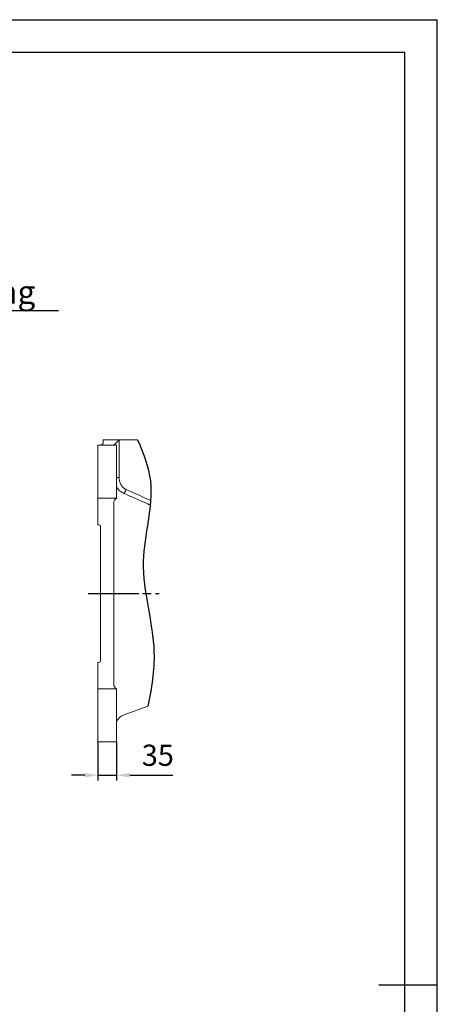
# Model space of a CAD drawing. Units: millimetres. Extents: x 13941 to 24247, y 11505 to 18792.
# Drawn here: x 22670 to 24247, y 15076 to 18792 of the extents above; entities that cross this region are included whole.
import ezdxf

# ---------------------------------------------------------------- set-up
doc = ezdxf.new("R2010")
doc.units = ezdxf.units.MM
doc.header["$LTSCALE"] = 10
doc.header["$PDMODE"] = 32
doc.header["$PDSIZE"] = 30
doc.linetypes.add('CENTERLINE', pattern=[25.4, 19.05, -1.5875, 3.175, -1.5875])
doc.linetypes.add('SOLID', pattern=[0])
for name, color, linetype in [('2细线层', 4, 'Continuous'), ('7标注层', 4, 'Continuous'), ('Layer3$C$L3', 112, 'SOLID')]:
    doc.layers.add(name, color=color, linetype=linetype)
doc.layers.add('5', color=7, linetype='Continuous', lineweight=30)
doc.styles.get("Standard").update_dxf_attribs({"font": 'isocp.shx', "width": 0.707, "bigfont": 'hztxt.shx'})
doc.dimstyles.new('2：1', dxfattribs={"dimtxt": 80, "dimasz": 50, "dimexe": 20, "dimexo": 0, "dimgap": 25, "dimtad": 1, "dimdec": 0, "dimlfac": 0.5, "dimzin": 12, "dimdsep": 46, "dimtxsty": 'Standard', "dimcen": 2.5, "dimclrd": 130, "dimclre": 130, "dimclrt": 3, "dimazin": 3, "dimtfac": 0.714286, "dimtdec": 0, "dimtmove": 0, "dimatfit": 3, "dimfxl": 1, "dimtzin": 0, "dimlwd": -1, "dimlwe": -1, "dimarcsym": 0})

# ---------------------------------------------------------------- blocks, each defined once
blk = doc.blocks.new('*D164')
at = {"layer": '7标注层', "color": 130}
for p, q in [((22965.6, 16066.1), (22965.6, 15920.4)), ((23035.6, 16066.1), (23035.6, 15920.4)), ((22915.6, 15940.4), (22865.6, 15940.4)), ((22965.6, 15940.4), (23035.6, 15940.4)), ((23085.6, 15940.4), (23247.8, 15940.4))]:
    blk.add_line(p, q, dxfattribs=at)
for points in [[(22915.6, 15932), (22915.6, 15948.7), (22965.6, 15940.4)], [(23085.6, 15948.7), (23085.6, 15932), (23035.6, 15940.4)]]:
    blk.add_solid(points, dxfattribs=at)
at = {"layer": 'Defpoints', "color": 0}
for p in [(22965.6, 16066.1), (23035.6, 16066.1), (23035.6, 15940.4)]:
    blk.add_point(p, dxfattribs=at)
at = {"layer": '7标注层', "color": 3, "insert": (23191.7, 16005.4), "char_height": 80, "attachment_point": 5}
blk.add_mtext('35', dxfattribs=at)

msp = doc.modelspace()

# ---------------------------------------------------------------- linework, layer by layer
at = {"color": 7, "linetype": 'Continuous', "lineweight": 15}
for p, q in [((22965.58904, 16986.11051), (22965.58904, 17186.1105)), ((22965.58904, 17186.1105), (23035.58904, 17186.1105)), ((22985.58904, 17196.11049), (22985.58904, 17206.11048)), ((22985.58904, 17206.11048), (23045.58904, 17206.11048)), ((23035.58904, 17186.1105), (23035.58904, 16986.11051)), ((23045.58904, 17206.11048), (23115.39388, 17206.11048)), ((23045.58904, 17206.11048), (23045.58904, 17063.80144)), ((23035.58904, 16986.11051), (22965.58904, 16986.11051)), ((22965.58904, 16986.11051), (22965.58904, 16886.11049)), ((23025.58904, 16968.79), (23025.58904, 16283.43099)), ((22969.58904, 16886.11049), (22965.58904, 16886.11049)), ((22975.58904, 16372.11049), (22975.58904, 16880.1105)), ((22965.58904, 16366.11051), (22969.58904, 16366.11051)), ((22965.58904, 16366.11051), (22965.58904, 16266.11048)), ((22965.58904, 16266.11048), (23035.58904, 16266.11048)), ((22965.58904, 16066.11049), (22965.58904, 16266.11048)), ((23035.58904, 16266.11048), (23035.58904, 16066.11049)), ((23065.06783, 16168.22234), (23154.10894, 16200.63065)), ((23035.58904, 16066.11049), (22965.58904, 16066.11049))]:
    msp.add_line(p, q, dxfattribs=at)
at = {"color": 8, "linetype": 'Continuous', "lineweight": 15}
msp.add_line((23045.58904, 17063.80144), (23035.58904, 17063.80144), dxfattribs=at)
at = {"color": 7, "linetype": 'Continuous', "lineweight": 15, "flags": 128}
for points in [[(23045.58904, 17206.11048), (23042.11608, 17202.63755), (23038.74864, 17199.27007), (23035.58904, 17196.11049), (23032.73329, 17193.25477), (23030.26815, 17190.78958), (23028.26853, 17188.78997), (23026.79519, 17187.31666), (23025.89289, 17186.41436), (23025.58904, 17186.1105)], [(23071.90824, 17018.95365), (23070.89131, 17016.6511), (23069.89055, 17014.38514), (23068.92189, 17012.19183), (23068.00072, 17010.10606), (23067.14169, 17008.16098), (23066.35846, 17006.38756), (23065.66349, 17004.81397), (23065.06783, 17003.46527)]]:
    msp.add_lwpolyline(points, dxfattribs=at)
at = {"color": 7, "linetype": 'Continuous', "lineweight": 15}
for centre, radius, start, end in [((23045.58904, 16968.78999), 20, 120, 180), ((22969.58904, 16880.1105), 6, 0, 90), ((22969.58904, 16372.1105), 6, 270, 0), ((23045.58904, 16283.431), 20, 180, 240), ((23085.58904, 16111.84077), 60, 110, 146.44269024)]:
    msp.add_arc(centre, radius, start, end, dxfattribs=at)
for points, knots in [([(22985.58904, 17196.1105), (22985.58904, 17195.24711), (22985.47965, 17194.44469), (22985.19907, 17193.31816), (22985.08571, 17192.95564), (22984.82368, 17192.25546), (22984.67423, 17191.91668), (22984.18829, 17190.95609), (22983.8128, 17190.38261), (22982.98539, 17189.34788), (22982.53041, 17188.88466), (22981.09081, 17187.66586), (22980.04888, 17187.08557), (22978.41439, 17186.50048), (22977.85508, 17186.35381), (22977.00879, 17186.20765), (22976.72572, 17186.17123), (22976.30006, 17186.13479), (22976.15799, 17186.12568), (22975.87358, 17186.11353), (22975.72985, 17186.1105), (22975.58904, 17186.1105)], [0, 0, 0, 0, 0.125, 0.125, 0.1875, 0.1875, 0.25, 0.25, 0.375, 0.375, 0.5, 0.5, 0.75, 0.75, 0.875, 0.875, 0.9375, 0.9375, 0.96875, 0.96875, 1, 1, 1, 1]), ([(23045.58904, 17063.80143), (23045.58904, 17061.49329), (23045.73294, 17059.21214), (23046.29438, 17054.70115), (23046.71196, 17052.47132), (23047.82472, 17048.06372), (23048.52015, 17045.88487), (23050.21024, 17041.58784), (23051.18494, 17039.52028), (23053.39524, 17035.54807), (23054.6307, 17033.64333), (23056.69547, 17030.91833), (23057.41915, 17030.03212), (23058.94252, 17028.30715), (23059.7441, 17027.4672), (23062.2239, 17025.06996), (23063.98963, 17023.61829), (23066.82057, 17021.67812), (23067.79476, 17021.07115), (23069.80876, 17019.94262), (23070.84785, 17019.42197), (23071.90824, 17018.95366)], [0, 0, 0, 0, 0.125, 0.125, 0.25, 0.25, 0.375, 0.375, 0.5, 0.5, 0.625, 0.625, 0.6875, 0.6875, 0.75, 0.75, 0.875, 0.875, 0.9375, 0.9375, 1, 1, 1, 1]), ([(23163.24218, 16959.87276), (23158.93416, 16961.82423), (23154.62402, 16963.77094), (23121.9771, 16978.47541), (23093.55509, 16991.04309), (23065.06783, 17003.46527)], [0.42390767733, 0.42390767733, 0.42390767733, 0.42390767733, 0.5, 0.5, 1, 1, 1, 1]), ([(23071.90824, 17018.95366), (23099.37185, 17006.82443), (23126.76745, 16994.54682), (23157.61133, 16980.45649), (23161.14813, 16978.83682), (23164.68335, 16977.21371)], [0, 0, 0, 0, 0.5, 0.5, 0.56479080198, 0.56479080198, 0.56479080198, 0.56479080198])]:
    msp.add_open_spline(points, degree=3, knots=knots, dxfattribs=at)
at = {"color": 8, "linetype": 'Continuous', "lineweight": 15}
msp.add_open_spline([(23065.06783, 17003.46527), (23063.94138, 17003.93127), (23059.88637, 17005.60882), (23053.2208, 17009.43205), (23045.01107, 17016.16584), (23038.87462, 17022.72719), (23036.24415, 17027.66949), (23035.58904, 17028.90036)], degree=3, knots=[0, 0, 0, 0, 0.0917448355, 0.3302656454, 0.5752280565, 0.8942116657, 1, 1, 1, 1], dxfattribs=at)
at = {"layer": '2细线层'}
msp.add_open_spline([(23115.39388, 17206.11048), (23137.54783, 17155.08162), (23194.26433, 17007.90803), (23098.94615, 16732.31719), (23197.47741, 16450.58392), (23168.2143, 16268.57), (23154.10894, 16200.63065)], degree=3, knots=[35.0307535454, 35.0307535454, 35.0307535454, 35.0307535454, 198.0028904452, 502.8309462637, 848.356515564, 1054.0408485247, 1054.0408485247, 1054.0408485247, 1054.0408485247], dxfattribs=at)
at = {"layer": '5'}
for p, q in [((13941.12853, 18792.25019), (24246.63189, 18792.25019)), ((24246.63189, 11504.7871), (24246.63189, 18792.25019)), ((14554.55135, 18669.56562), (24123.94732, 18669.56562)), ((24123.94732, 11627.47166), (24123.94732, 18669.56562))]:
    msp.add_line(p, q, dxfattribs=at)
at = {"layer": '5', "color": 7}
for p, q in [((24148.48424, 15148.51864), (24025.79967, 15148.51864)), ((24246.63189, 15148.51864), (24148.48424, 15148.51864))]:
    msp.add_line(p, q, dxfattribs=at)
at = {"layer": '7标注层'}
msp.add_line((21873.81515, 17694.4548), (22817.19615, 17694.4548), dxfattribs=at)
at = {"layer": 'Layer3$C$L3', "linetype": 'CENTERLINE'}
msp.add_line((22929.06414, 16626.1105), (23196.38583, 16626.1105), dxfattribs=at)

# ---------------------------------------------------------------- texts
at = {"layer": '7标注层', "insert": (21888.74238, 17807.90172), "char_height": 80, "width": 1247.6935257, "attachment_point": 1}
msp.add_mtext('{\\f宋体|b0|i0|c134|p0;\\H1.09375x;Base mounting diagram}', dxfattribs=at)

# ---------------------------------------------------------------- dimensions: what is measured, and where the dimension line sits
at = {"layer": '7标注层'}
dim = msp.add_linear_dim(base=(23035.58904, 15940.37702), p1=(22965.58904, 16066.11049), p2=(23035.58904, 16066.11049), dimstyle='2：1', dxfattribs=at)
dim.commit()
dim.dimension.update_dxf_attribs({"geometry": '*D164', "text_midpoint": (23191.69704, 16005.37702)})

doc.saveas('drawing.dxf')
